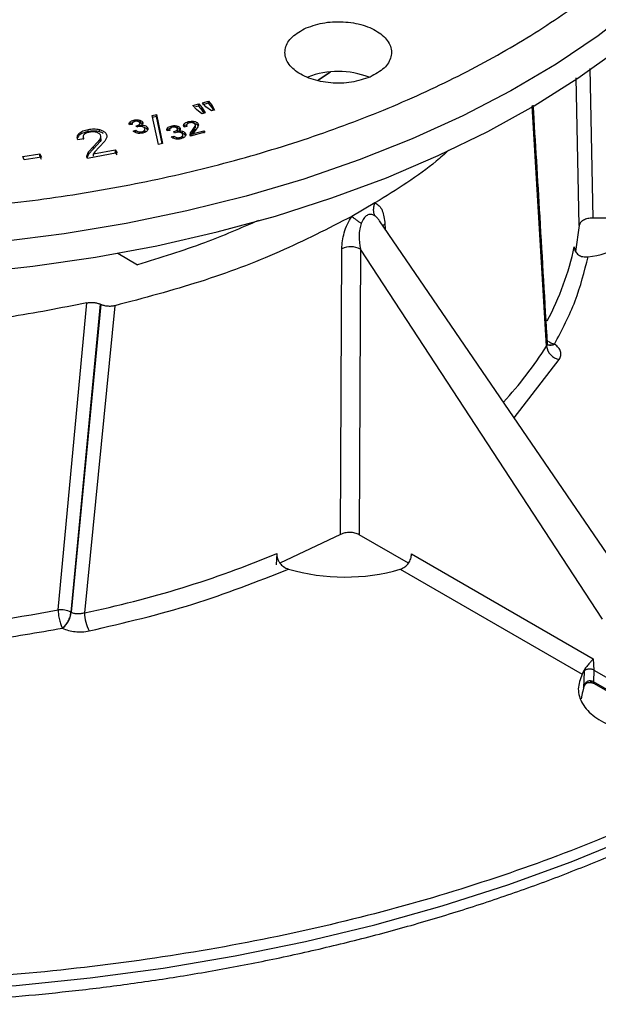
# Model space of a CAD drawing. Units: millimetres. Extents: x 5 to 292, y 5 to 415.
# Drawn here: x 228 to 249, y 238 to 274 of the extents above; entities that cross this region are included whole.
import ezdxf

# ---------------------------------------------------------------- set-up
doc = ezdxf.new("R2010")
doc.units = ezdxf.units.MM

msp = doc.modelspace()

# ---------------------------------------------------------------- linework, layer by layer
at = {"color": 7, "linetype": 'Continuous', "lineweight": 25}
for p, q in [((239.3965, 272.5505), (238.947, 272.2472)), ((239.4116, 272.5504), (238.9552, 272.2455)), ((234.6637, 271.413), (234.8825, 271.4763)), ((234.792, 271.2651), (234.6637, 271.413)), ((234.8825, 271.4763), (235.0108, 271.3284)), ((234.8825, 271.3946), (234.8825, 271.4763)), ((234.3094, 271.3105), (234.5281, 271.3738)), ((234.4377, 271.1627), (234.3094, 271.3105)), ((234.5281, 271.2921), (234.4082, 271.2574)), ((234.6402, 271.0062), (234.4377, 271.1627)), ((234.5281, 271.3738), (234.6565, 271.2259)), ((234.5281, 271.2921), (234.5281, 271.3738)), ((234.6565, 271.1443), (234.5281, 271.2921)), ((234.7576, 271.0401), (234.6402, 271.0062)), ((234.6565, 271.2259), (234.7576, 271.0401)), ((234.6565, 271.1443), (234.6565, 271.2259)), ((234.7233, 271.0215), (234.6565, 271.1443)), ((234.8825, 271.3946), (234.6637, 271.3313)), ((234.9935, 271.1083), (234.792, 271.2651)), ((235.0108, 271.2467), (234.8825, 271.3946)), ((235.1088, 271.1417), (234.9935, 271.1083)), ((235.0108, 271.3284), (235.1088, 271.1417)), ((235.0108, 271.2467), (235.0108, 271.3284)), ((235.0756, 271.1232), (235.0108, 271.2467)), ((231.9774, 270.6201), (231.9774, 270.7017)), ((232.3675, 270.674), (232.3675, 270.7556)), ((232.7949, 270.9437), (232.9535, 270.982)), ((233.0261, 269.867), (232.7949, 270.9437)), ((232.9535, 270.9004), (232.7949, 270.8621)), ((232.9535, 270.982), (233.1857, 269.9056)), ((232.9535, 270.9004), (232.9535, 270.982)), ((233.169, 269.9015), (232.9535, 270.9004)), ((230.42, 270.341), (230.42, 270.4227)), ((230.8424, 270.3373), (230.8424, 270.419)), ((232.0618, 270.6053), (231.9548, 270.593)), ((232.098, 270.3645), (232.1928, 270.3948)), ((232.1928, 270.3131), (232.1809, 270.3093)), ((232.1928, 270.3131), (232.1928, 270.3948)), ((232.2054, 270.5608), (232.222, 270.5638)), ((232.2286, 270.5076), (232.2054, 270.5608)), ((232.2949, 270.5299), (232.2286, 270.5076)), ((232.3909, 270.5359), (232.3909, 270.5812)), ((232.6217, 270.418), (232.6217, 270.4997)), ((233.455, 270.385), (233.3488, 270.3706)), ((233.3648, 270.398), (233.3648, 270.4797)), ((233.6012, 270.3434), (233.6176, 270.3467)), ((233.6276, 270.2907), (233.6012, 270.3434)), ((233.6925, 270.3144), (233.6276, 270.2907)), ((233.7514, 270.4597), (233.7514, 270.5414)), ((233.7854, 270.3224), (233.7854, 270.3675)), ((233.8258, 270.4074), (233.8258, 270.489)), ((233.9256, 270.2739), (233.9256, 270.3555)), ((233.9831, 270.55), (233.9831, 270.6316)), ((234.0887, 270.5329), (233.9835, 270.5124)), ((234.0687, 270.5929), (234.0687, 270.529)), ((234.2208, 270.2992), (234.2939, 270.4025)), ((234.2939, 270.3208), (234.2208, 270.2175)), ((234.7508, 270.3174), (234.2245, 270.179)), ((234.2939, 270.4025), (234.3927, 270.5458)), ((234.3927, 270.4642), (234.2939, 270.3208)), ((234.2939, 270.3208), (234.2939, 270.4025)), ((234.3174, 270.2689), (234.7079, 270.3717)), ((234.3345, 270.3102), (234.3174, 270.2689)), ((234.4018, 270.3979), (234.3345, 270.3102)), ((234.3997, 270.4882), (234.3997, 270.5952)), ((234.4887, 270.5184), (234.4018, 270.3979)), ((234.5095, 270.5917), (234.4887, 270.5184)), ((234.7079, 270.3717), (234.7508, 270.3174)), ((234.7079, 270.3717), (234.7079, 270.29)), ((230.2577, 270.0696), (230.041, 270.0417)), ((230.2338, 270.1611), (230.2338, 270.0539)), ((230.6181, 269.7853), (230.867, 270.0583)), ((230.867, 269.9766), (230.6181, 269.7036)), ((231.0478, 269.992), (230.831, 269.7631)), ((230.867, 269.9766), (230.867, 270.0583)), ((230.8967, 270.0616), (230.8967, 270.1715)), ((231.116, 270.1352), (231.0478, 269.992)), ((233.5057, 270.1451), (233.5986, 270.1773)), ((233.5986, 270.0956), (233.5894, 270.0924)), ((233.5986, 270.0956), (233.5986, 270.1773)), ((233.9334, 270.1275), (233.9334, 270.231)), ((234.0209, 270.2091), (234.0209, 270.2907)), ((234.2044, 270.2211), (234.2208, 270.2992)), ((234.2208, 270.2175), (234.2208, 270.2992)), ((234.3174, 270.2034), (234.3174, 270.2689)), ((230.3737, 269.4355), (230.4348, 269.5887)), ((230.4348, 269.5887), (230.6181, 269.7853)), ((230.6181, 269.7036), (230.4348, 269.507)), ((230.4348, 269.507), (230.4348, 269.5887)), ((230.6159, 269.5168), (231.4302, 269.6734)), ((230.665, 269.5968), (230.6159, 269.5168)), ((230.6181, 269.7036), (230.6181, 269.7853)), ((230.831, 269.7631), (230.665, 269.5968)), ((231.4302, 269.6734), (231.4955, 269.5603)), ((231.4302, 269.6734), (231.4302, 269.5918)), ((231.4955, 269.4787), (231.4302, 269.5918)), ((233.1857, 269.9056), (233.0261, 269.867)), ((227.9948, 269.4218), (228.6348, 269.5151)), ((228.0476, 269.3009), (227.9948, 269.4218)), ((228.6877, 269.3941), (228.0476, 269.3009)), ((228.6348, 269.5151), (228.6877, 269.3941)), ((228.6348, 269.4334), (228.6348, 269.5151)), ((228.6877, 269.3125), (228.6348, 269.4334)), ((230.4348, 269.507), (230.3737, 269.3539)), ((231.4955, 269.5603), (230.3981, 269.3492)), ((230.6159, 269.4351), (230.6159, 269.5168)), ((241.0584, 267.6951), (240.1965, 267.1975)), ((251.1068, 252.5661), (241.2283, 267.0377)), ((251.3757, 267.1367), (249.1356, 267.1367)), ((248.6363, 266.862), (248.4932, 265.9005)), ((239.7837, 255.3987), (239.8272, 265.9969)), ((240.5199, 265.9872), (240.4737, 255.3893)), ((249.5011, 252.2549), (240.5199, 265.9872)), ((231.5181, 265.8299), (232.2524, 265.4061)), ((229.3097, 252.597), (230.373, 263.989)), ((230.8728, 263.9403), (229.7865, 252.5148)), ((230.8963, 263.929), (229.7918, 252.5122)), ((231.4112, 263.8837), (230.2891, 252.4934)), ((230.8963, 263.929), (230.8728, 263.9403)), ((247.4357, 262.4536), (247.454, 262.4996)), ((247.7177, 262.4581), (247.7222, 262.4551)), ((239.7837, 255.3987), (237.5347, 254.3393)), ((242.3032, 254.3331), (240.4737, 255.3893)), ((237.4231, 254.6928), (237.3918, 254.272)), ((242.4111, 254.6791), (249.1501, 250.7887)), ((241.9978, 254.1083), (248.7448, 250.2134)), ((229.7865, 252.5148), (229.7918, 252.5122)), ((229.4716, 251.9192), (229.4663, 251.9218)), ((249.1501, 250.7887), (249.1797, 250.3635)), ((248.8094, 250.3488), (248.7448, 250.2134)), ((248.8116, 250.3205), (248.789, 249.6973)), ((248.8094, 250.3488), (248.8114, 250.3202)), ((248.8114, 250.3202), (248.8116, 250.3205)), ((249.1784, 250.3642), (249.1602, 249.9349)), ((249.1797, 250.3635), (249.1784, 250.3642)), ((249.1797, 250.3635), (250.2153, 249.7656)), ((250.2756, 249.291), (249.1602, 249.9349)), ((249.1932, 249.8686), (250.3114, 249.2231)), ((248.7235, 249.299), (248.7678, 249.5762)), ((248.789, 249.6973), (248.7553, 249.5412))]:
    msp.add_line(p, q, dxfattribs=at)
at = {"color": 8, "linetype": 'Continuous', "lineweight": 25}
for p, q in [((249.0234, 272.6908), (249.1356, 267.1367)), ((248.6363, 266.862), (248.5256, 272.3358)), ((247.4256, 262.3861), (246.8877, 271.2983)), ((232.2516, 270.7258), (232.2516, 270.7812)), ((232.4387, 270.6259), (232.4387, 270.7018)), ((234.3475, 270.6548), (234.3475, 270.7244)), ((232.222, 270.5228), (232.222, 270.5638)), ((232.3239, 270.5333), (232.3239, 270.609)), ((232.4149, 270.2864), (232.4149, 270.3384)), ((232.515, 270.3139), (232.515, 270.3934)), ((233.5006, 270.491), (233.5006, 270.551)), ((233.6176, 270.3107), (233.6176, 270.3467)), ((233.634, 270.5097), (233.634, 270.5647)), ((233.7084, 270.0637), (233.7084, 270.1217)), ((233.824, 270.0729), (233.824, 270.1253)), ((233.9207, 270.1011), (233.9207, 270.1823)), ((241.4279, 266.921), (241.4326, 266.7384)), ((246.2199, 259.7252), (247.8954, 261.8844))]:
    msp.add_line(p, q, dxfattribs=at)
at = {"color": 8, "linetype": 'Continuous', "lineweight": 25, "flags": 128}
for points in [[(250.7707, 275.0036), (249.3337, 273.8976), (247.7757, 272.8477), (246.1032, 271.8582), (244.3233, 270.9332), (242.4434, 270.0768), (240.4714, 269.2923), (238.4156, 268.5832), (236.2846, 267.9524), (234.0873, 267.4025), (231.833, 266.936), (229.5311, 266.5546), (227.1912, 266.26), (224.8233, 266.0535), (222.4371, 265.9359), (220.0428, 265.9078), (217.6503, 265.9691), (215.2698, 266.1197)], [(241.3517, 266.8568), (241.3701, 266.8759), (241.4279, 266.921)], [(248.7669, 249.5816), (248.7678, 249.5764), (248.7678, 249.5762)], [(195.5917, 242.1932), (198.0394, 241.4332), (200.5565, 240.7529), (203.1352, 240.1544), (205.7675, 239.6395), (208.4453, 239.2099), (211.1604, 238.8669), (213.9043, 238.6115), (216.6685, 238.4445), (219.4445, 238.3664), (222.2237, 238.3776), (224.9976, 238.4779), (227.7576, 238.667), (230.495, 238.9444), (233.2015, 239.3092), (235.8688, 239.7603), (238.4884, 240.2962), (241.0525, 240.9154), (243.5529, 241.6158), (245.9821, 242.3954), (248.3325, 243.2517), (250.5968, 244.1821)]]:
    msp.add_lwpolyline(points, dxfattribs=at)
at = {"color": 7, "linetype": 'Continuous', "lineweight": 25, "flags": 128}
for points in [[(226.0135, 265.0981), (228.37, 265.349), (230.6935, 265.6873), (232.9741, 266.1118), (235.2024, 266.6206), (237.369, 267.2115), (239.4648, 267.8822), (241.4809, 268.6299), (243.409, 269.4513), (245.241, 270.343), (246.9691, 271.3013), (248.5862, 272.3221), (250.0854, 273.4013)], [(248.7957, 249.711), (248.7973, 249.7087), (248.7983, 249.7038), (248.7956, 249.7), (248.789, 249.6973)]]:
    msp.add_lwpolyline(points, dxfattribs=at)
at = {"color": 7, "linetype": 'Continuous', "lineweight": 25}
for centre, radius, start, end in [((239.6951, 269.4677), 3.1094, 68.4069, 111.31103), ((248.5964, 269.1828), 3.5006, 276.00101, 318.27726), ((240.1635, 265.2778), 0.7939, 63.32672, 115.06257), ((247.9956, 262.4491), 0.5734, 186.30901, 259.94146), ((247.5736, 262.7145), 0.299, 249.28452, 299.80031), ((222.4441, 290.609), 38.9146, 281.63024, 292.63882), ((239.9325, 261.2717), 7.4552, 253.7835, 286.08309), ((220.6741, 298.193), 46.4065, 274.00151, 280.72443), ((229.4071, 251.7389), 0.8637, 63.94469, 96.4734), ((228.9534, 252.5819), 0.8412, 308.02169, 355.24423), ((231.7544, 252.5062), 1.4653, 180.50151, 207.95754), ((249.9349, 249.546), 1.3645, 145.43068, 150.71618), ((248.7242, 249.5722), 0.0439, 315.145, 5.26245)]:
    msp.add_arc(centre, radius, start, end, dxfattribs=at)
at = {"color": 8, "linetype": 'Continuous', "lineweight": 25}
for centre, radius, start, end in [((237.9937, 268.337), 10.7012, 332.04672, 347.74451), ((235.0437, 270.2525), 14.6694, 317.30036, 327.57146)]:
    msp.add_arc(centre, radius, start, end, dxfattribs=at)
at = {"color": 7, "linetype": 'Continuous', "lineweight": 25}
for points, knots in [([(215.4108, 267.4935), (216.5817, 267.4166), (218.9223, 267.2628), (222.4614, 267.286), (225.9774, 267.4946), (229.4421, 267.9051), (232.8202, 268.5086), (236.0797, 269.3007), (239.1889, 270.2733), (242.1181, 271.4172), (244.8389, 272.7213), (247.3252, 274.1731), (249.5531, 275.7585), (251.501, 277.4624), (253.1502, 279.2683), (254.4849, 281.1589), (255.4921, 283.1158), (256.1622, 285.1204), (256.4888, 287.1532), (256.4686, 289.1947), (256.1019, 291.2252), (255.3922, 293.2252), (254.3464, 295.1753), (252.9744, 297.057), (251.2896, 298.8519), (249.3082, 300.5429), (247.0491, 302.1136), (244.5343, 303.5489), (241.7879, 304.835), (238.8363, 305.9593), (235.7082, 306.9122), (232.4331, 307.6795), (229.0461, 308.2725), (226.7243, 308.5023), (225.5628, 308.6173)], [0, 0, 0, 0, 0.03126431, 0.06250058, 0.09374973, 0.12500002, 0.15624995, 0.18749997, 0.21874997, 0.24999997, 0.28124997, 0.31249997, 0.34374998, 0.37499998, 0.40624998, 0.43749999, 0.46874999, 0.50000001, 0.53125, 0.56250002, 0.59375002, 0.62500002, 0.65625003, 0.68750003, 0.71875003, 0.75000003, 0.78125004, 0.81250003, 0.84375005, 0.87499998, 0.90625027, 0.93749942, 0.96873449, 1, 1, 1, 1]), ([(238.5099, 274.1925), (238.7345, 274.2683), (239.1836, 274.4201), (239.9836, 274.437), (240.7268, 274.2878), (241.3162, 273.9828), (241.6589, 273.5709), (241.6994, 273.1172), (241.4478, 272.6785), (241.0699, 272.472), (240.881, 272.3687)], [0, 0, 0, 0, 0.125, 0.25, 0.3749999, 0.5000001, 0.6250001, 0.7499999, 0.875, 1, 1, 1, 1]), ([(240.881, 272.3687), (240.6565, 272.2928), (240.2073, 272.1411), (239.4074, 272.1242), (238.6642, 272.2734), (238.0748, 272.5784), (237.7321, 272.9903), (237.6915, 273.4439), (237.9432, 273.8826), (238.321, 274.0892), (238.5099, 274.1925)], [0, 0, 0, 0, 0.125, 0.25, 0.3750001, 0.4999999, 0.625, 0.75, 0.875, 1, 1, 1, 1]), ([(247.4565, 262.4687), (247.3652, 264.0432), (247.1944, 266.9912), (247.0148, 269.9456), (246.9311, 271.3222)], [0, 0, 0, 0, 0.5340767, 1, 1, 1, 1]), ([(231.9548, 270.593), (231.9503, 270.6118), (231.9413, 270.6491), (231.9654, 270.6842), (231.9774, 270.7017)], [0, 0, 0, 0, 0.500713, 1, 1, 1, 1]), ([(231.9774, 270.7017), (231.9953, 270.7168), (232.0312, 270.747), (232.0887, 270.7625), (232.1175, 270.7703)], [0, 0, 0, 0, 0.499531, 1, 1, 1, 1]), ([(232.1175, 270.6886), (232.0887, 270.6809), (232.0312, 270.6653), (231.9953, 270.6351), (231.9774, 270.6201)], [0, 0, 0, 0, 0.5004698, 1, 1, 1, 1]), ([(232.0687, 270.6802), (232.0622, 270.6685), (232.0487, 270.644), (232.0573, 270.6186), (232.0618, 270.6053)], [0, 0, 0, 0, 0.4753096, 1, 1, 1, 1]), ([(232.1518, 270.7233), (232.1339, 270.7185), (232.0987, 270.7089), (232.0786, 270.6897), (232.0687, 270.6802)], [0, 0, 0, 0, 0.50807178, 1, 1, 1, 1]), ([(232.1175, 270.7703), (232.1393, 270.7745), (232.1829, 270.7828), (232.2287, 270.7817), (232.2516, 270.7812)], [0, 0, 0, 0, 0.5007801, 1, 1, 1, 1]), ([(232.262, 270.7239), (232.2531, 270.7257), (232.2357, 270.7293), (232.1977, 270.7314), (232.1703, 270.7266), (232.1518, 270.7233)], [0, 0, 0, 0, 0.248684, 0.4917065, 1, 1, 1, 1]), ([(232.2516, 270.7812), (232.2727, 270.7794), (232.3146, 270.7757), (232.35, 270.7623), (232.3675, 270.7556)], [0, 0, 0, 0, 0.5045353, 1, 1, 1, 1]), ([(232.335, 270.6799), (232.3313, 270.6849), (232.324, 270.6945), (232.3072, 270.7069), (232.2866, 270.7171), (232.2703, 270.7216), (232.262, 270.7239)], [0, 0, 0, 0, 0.2574701, 0.5026258, 0.7464247, 1, 1, 1, 1]), ([(232.3239, 270.609), (232.3296, 270.6144), (232.3409, 270.625), (232.347, 270.6435), (232.3459, 270.6622), (232.3386, 270.674), (232.335, 270.6799)], [0, 0, 0, 0, 0.2507118, 0.4994596, 0.7468834, 1, 1, 1, 1]), ([(232.3675, 270.7556), (232.3828, 270.748), (232.4131, 270.733), (232.4302, 270.7122), (232.4387, 270.7018)], [0, 0, 0, 0, 0.5040369, 1, 1, 1, 1]), ([(232.4387, 270.6202), (232.4302, 270.6305), (232.4131, 270.6513), (232.3828, 270.6664), (232.3675, 270.674)], [0, 0, 0, 0, 0.4959652, 1, 1, 1, 1]), ([(232.4387, 270.7018), (232.4443, 270.6917), (232.4555, 270.6714), (232.4505, 270.6504), (232.4479, 270.6399)], [0, 0, 0, 0, 0.50146615, 1, 1, 1, 1]), ([(233.9831, 270.6316), (233.9916, 270.6406), (234.0087, 270.6587), (234.0581, 270.689), (234.1056, 270.7036), (234.1371, 270.7134)], [0, 0, 0, 0, 0.2491406, 0.5003605, 1, 1, 1, 1]), ([(234.1371, 270.7134), (234.1711, 270.7207), (234.222, 270.7317), (234.2951, 270.7324), (234.33, 270.7271), (234.3475, 270.7244)], [0, 0, 0, 0, 0.4995215, 0.7492139, 1, 1, 1, 1]), ([(234.2982, 270.6713), (234.2878, 270.673), (234.2669, 270.6764), (234.2231, 270.6768), (234.1923, 270.6704), (234.1718, 270.6661)], [0, 0, 0, 0, 0.2503084, 0.5007388, 1, 1, 1, 1]), ([(234.3475, 270.7244), (234.3625, 270.7209), (234.3925, 270.7139), (234.4312, 270.6969), (234.464, 270.6761), (234.4787, 270.6594), (234.4861, 270.651)], [0, 0, 0, 0, 0.2506031, 0.4999044, 0.7476445, 1, 1, 1, 1]), ([(230.0837, 270.2789), (230.1039, 270.296), (230.1442, 270.33), (230.2544, 270.3837), (230.3538, 270.4071), (230.42, 270.4227)], [0, 0, 0, 0, 0.25063474, 0.50045943, 1, 1, 1, 1]), ([(230.42, 270.341), (230.3537, 270.3255), (230.2541, 270.3021), (230.1444, 270.2481), (230.1039, 270.2142), (230.0837, 270.1973)], [0, 0, 0, 0, 0.4996272, 0.7505886, 1, 1, 1, 1]), ([(230.4717, 270.3244), (230.4297, 270.3142), (230.3666, 270.2988), (230.3002, 270.262), (230.2772, 270.2394), (230.2656, 270.2281)], [0, 0, 0, 0, 0.4993013, 0.7485153, 1, 1, 1, 1]), ([(230.42, 270.4227), (230.4902, 270.4331), (230.5956, 270.4489), (230.7411, 270.4413), (230.8086, 270.4264), (230.8424, 270.419)], [0, 0, 0, 0, 0.499521, 0.7494163, 1, 1, 1, 1]), ([(230.8424, 270.3373), (230.8087, 270.3448), (230.7412, 270.3599), (230.5955, 270.367), (230.4902, 270.3514), (230.42, 270.341)], [0, 0, 0, 0, 0.2506017, 0.5005506, 1, 1, 1, 1]), ([(230.725, 270.3194), (230.7049, 270.324), (230.6647, 270.3333), (230.5776, 270.3395), (230.514, 270.3304), (230.4717, 270.3244)], [0, 0, 0, 0, 0.2501889, 0.5007321, 1, 1, 1, 1]), ([(230.8802, 270.2185), (230.8729, 270.2293), (230.8584, 270.2509), (230.8225, 270.279), (230.7785, 270.303), (230.7429, 270.3139), (230.725, 270.3194)], [0, 0, 0, 0, 0.25062616, 0.49993538, 0.74767476, 1, 1, 1, 1]), ([(230.8424, 270.419), (230.8711, 270.4102), (230.9282, 270.3927), (230.9989, 270.3541), (231.0564, 270.3087), (231.0795, 270.2738), (231.0912, 270.2562)], [0, 0, 0, 0, 0.2505892, 0.4999085, 0.7476229, 1, 1, 1, 1]), ([(230.9838, 270.2782), (230.9654, 270.2889), (230.924, 270.3131), (230.8716, 270.3287), (230.8424, 270.3373)], [0, 0, 0, 0, 0.4447703, 1, 1, 1, 1]), ([(232.2432, 270.287), (232.2126, 270.2958), (232.1513, 270.3136), (232.1157, 270.3476), (232.098, 270.3645)], [0, 0, 0, 0, 0.4996024, 1, 1, 1, 1]), ([(232.1928, 270.3948), (232.2067, 270.3827), (232.2343, 270.3587), (232.2777, 270.3442), (232.2992, 270.337)], [0, 0, 0, 0, 0.502352, 1, 1, 1, 1]), ([(232.222, 270.5638), (232.242, 270.5691), (232.2819, 270.5798), (232.3099, 270.5993), (232.3239, 270.609)], [0, 0, 0, 0, 0.5025458, 1, 1, 1, 1]), ([(232.427, 270.5297), (232.4164, 270.532), (232.3951, 270.5365), (232.3495, 270.5391), (232.3167, 270.5336), (232.2949, 270.5299)], [0, 0, 0, 0, 0.2507087, 0.5009362, 1, 1, 1, 1]), ([(232.2992, 270.337), (232.3184, 270.334), (232.3571, 270.3278), (232.3955, 270.3348), (232.4149, 270.3384)], [0, 0, 0, 0, 0.494297, 1, 1, 1, 1]), ([(232.335, 270.5982), (232.3386, 270.5923), (232.3458, 270.5806), (232.3471, 270.5619), (232.341, 270.5433), (232.3296, 270.5327), (232.3239, 270.5274)], [0, 0, 0, 0, 0.2516886, 0.5004504, 0.7481186, 1, 1, 1, 1]), ([(232.4479, 270.6399), (232.4423, 270.6292), (232.4308, 270.6072), (232.4044, 270.59), (232.3909, 270.5812)], [0, 0, 0, 0, 0.48875213, 1, 1, 1, 1]), ([(232.3909, 270.5812), (232.4158, 270.5824), (232.4646, 270.5847), (232.5087, 270.5724), (232.5304, 270.5664)], [0, 0, 0, 0, 0.5087115, 1, 1, 1, 1]), ([(232.4149, 270.3384), (232.4362, 270.3446), (232.4679, 270.354), (232.4992, 270.375), (232.5097, 270.3872), (232.515, 270.3934)], [0, 0, 0, 0, 0.4987904, 0.7472885, 1, 1, 1, 1]), ([(232.5164, 270.4744), (232.5063, 270.4861), (232.4912, 270.5036), (232.4571, 270.5209), (232.4371, 270.5268), (232.427, 270.5297)], [0, 0, 0, 0, 0.4989642, 0.7475475, 1, 1, 1, 1]), ([(232.6145, 270.3775), (232.6053, 270.3678), (232.5869, 270.3482), (232.5339, 270.3151), (232.4816, 270.3003), (232.4467, 270.2904)], [0, 0, 0, 0, 0.2504597, 0.500826, 1, 1, 1, 1]), ([(232.515, 270.3934), (232.5192, 270.3999), (232.5275, 270.4129), (232.5329, 270.4408), (232.523, 270.461), (232.5164, 270.4744)], [0, 0, 0, 0, 0.2510202, 0.5011014, 1, 1, 1, 1]), ([(232.5164, 270.3928), (232.5229, 270.3794), (232.5328, 270.3592), (232.5276, 270.3313), (232.5192, 270.3183), (232.515, 270.3117)], [0, 0, 0, 0, 0.4988696, 0.7475246, 1, 1, 1, 1]), ([(232.5304, 270.5664), (232.55, 270.5578), (232.5903, 270.5401), (232.611, 270.5134), (232.6217, 270.4997)], [0, 0, 0, 0, 0.4864356, 1, 1, 1, 1]), ([(232.6217, 270.418), (232.611, 270.4317), (232.5904, 270.4585), (232.55, 270.4761), (232.5304, 270.4847)], [0, 0, 0, 0, 0.5135231, 1, 1, 1, 1]), ([(232.6217, 270.4997), (232.6275, 270.4897), (232.6391, 270.4698), (232.6422, 270.4382), (232.6354, 270.4068), (232.6215, 270.3873), (232.6145, 270.3775)], [0, 0, 0, 0, 0.2506364, 0.4999406, 0.7476603, 1, 1, 1, 1]), ([(233.3488, 270.3706), (233.3432, 270.3892), (233.3319, 270.4264), (233.3538, 270.4619), (233.3648, 270.4797)], [0, 0, 0, 0, 0.5007243, 1, 1, 1, 1]), ([(233.3648, 270.4797), (233.3818, 270.4951), (233.4159, 270.526), (233.4724, 270.5427), (233.5006, 270.551)], [0, 0, 0, 0, 0.4995411, 1, 1, 1, 1]), ([(233.5006, 270.4694), (233.4724, 270.461), (233.4159, 270.4443), (233.3818, 270.4134), (233.3648, 270.398)], [0, 0, 0, 0, 0.5004697, 1, 1, 1, 1]), ([(233.4573, 270.46), (233.4516, 270.4482), (233.4395, 270.4234), (233.4497, 270.3982), (233.455, 270.385)], [0, 0, 0, 0, 0.4753036, 1, 1, 1, 1]), ([(233.5378, 270.5047), (233.5202, 270.4995), (233.4856, 270.4893), (233.4666, 270.4697), (233.4573, 270.46)], [0, 0, 0, 0, 0.5080706, 1, 1, 1, 1]), ([(233.5006, 270.551), (233.5222, 270.5556), (233.5652, 270.5648), (233.6111, 270.5647), (233.634, 270.5647)], [0, 0, 0, 0, 0.500786, 1, 1, 1, 1]), ([(233.6478, 270.5076), (233.6389, 270.5092), (233.6213, 270.5124), (233.5831, 270.5138), (233.5561, 270.5084), (233.5378, 270.5047)], [0, 0, 0, 0, 0.24868053, 0.49171791, 1, 1, 1, 1]), ([(233.6176, 270.3467), (233.6373, 270.3525), (233.6764, 270.364), (233.7033, 270.384), (233.7167, 270.394)], [0, 0, 0, 0, 0.5025502, 1, 1, 1, 1]), ([(233.634, 270.5647), (233.6553, 270.5632), (233.6973, 270.5604), (233.7335, 270.5477), (233.7514, 270.5414)], [0, 0, 0, 0, 0.5045378, 1, 1, 1, 1]), ([(233.7235, 270.4651), (233.7195, 270.4699), (233.7116, 270.4795), (233.6941, 270.4915), (233.6729, 270.5013), (233.6563, 270.5054), (233.6478, 270.5076)], [0, 0, 0, 0, 0.257478, 0.5026212, 0.7464056, 1, 1, 1, 1]), ([(233.8245, 270.3168), (233.8138, 270.3189), (233.7923, 270.323), (233.7465, 270.3247), (233.7141, 270.3185), (233.6925, 270.3144)], [0, 0, 0, 0, 0.25071008, 0.50093398, 1, 1, 1, 1]), ([(233.7167, 270.394), (233.7221, 270.3995), (233.7328, 270.4103), (233.7377, 270.4289), (233.7354, 270.4476), (233.7275, 270.4592), (233.7235, 270.4651)], [0, 0, 0, 0, 0.250719, 0.4994748, 0.7468949, 1, 1, 1, 1]), ([(233.7235, 270.3834), (233.7275, 270.3776), (233.7354, 270.366), (233.7378, 270.3473), (233.7328, 270.3286), (233.7221, 270.3178), (233.7167, 270.3124)], [0, 0, 0, 0, 0.2516805, 0.5004366, 0.7481117, 1, 1, 1, 1]), ([(233.7514, 270.5414), (233.7672, 270.5341), (233.7983, 270.5197), (233.8167, 270.4992), (233.8258, 270.489)], [0, 0, 0, 0, 0.50403884, 1, 1, 1, 1]), ([(233.8258, 270.4074), (233.8167, 270.4175), (233.7983, 270.438), (233.7672, 270.4525), (233.7514, 270.4597)], [0, 0, 0, 0, 0.4959627, 1, 1, 1, 1]), ([(233.8388, 270.4274), (233.8338, 270.4165), (233.8236, 270.3943), (233.7983, 270.3766), (233.7854, 270.3675)], [0, 0, 0, 0, 0.4887452, 1, 1, 1, 1]), ([(233.7854, 270.3675), (233.8101, 270.3692), (233.8588, 270.3726), (233.9036, 270.3611), (233.9256, 270.3555)], [0, 0, 0, 0, 0.5087148, 1, 1, 1, 1]), ([(233.9171, 270.2634), (233.9064, 270.2748), (233.8902, 270.292), (233.8552, 270.3087), (233.8348, 270.3141), (233.8245, 270.3168)], [0, 0, 0, 0, 0.4989584, 0.7475514, 1, 1, 1, 1]), ([(233.8258, 270.489), (233.832, 270.479), (233.8445, 270.459), (233.8407, 270.4379), (233.8388, 270.4274)], [0, 0, 0, 0, 0.5014652, 1, 1, 1, 1]), ([(233.9256, 270.3555), (233.9457, 270.3473), (233.9871, 270.3305), (234.0094, 270.3042), (234.0209, 270.2907)], [0, 0, 0, 0, 0.4864455, 1, 1, 1, 1]), ([(233.9835, 270.5124), (233.974, 270.5321), (233.9597, 270.5617), (233.9648, 270.6029), (233.977, 270.622), (233.9831, 270.6316)], [0, 0, 0, 0, 0.4995288, 0.7492196, 1, 1, 1, 1]), ([(234.0513, 270.6005), (234.0499, 270.5999), (234.0332, 270.594), (234.0092, 270.5767), (233.9917, 270.5589), (233.9831, 270.55)], [0, 0, 0, 0, 0.0454761, 0.5241078, 1, 1, 1, 1]), ([(234.0782, 270.6119), (234.0749, 270.6054), (234.0684, 270.5924), (234.0681, 270.5649), (234.0805, 270.5457), (234.0887, 270.5329)], [0, 0, 0, 0, 0.2496808, 0.5005283, 1, 1, 1, 1]), ([(234.1718, 270.6661), (234.1518, 270.6597), (234.1219, 270.6502), (234.0922, 270.6299), (234.0829, 270.6179), (234.0782, 270.6119)], [0, 0, 0, 0, 0.4992993, 0.7484015, 1, 1, 1, 1]), ([(234.3846, 270.6259), (234.38, 270.631), (234.3708, 270.6414), (234.3504, 270.6542), (234.3263, 270.6648), (234.3076, 270.6691), (234.2982, 270.6713)], [0, 0, 0, 0, 0.2506522, 0.4999379, 0.74771, 1, 1, 1, 1]), ([(234.4861, 270.5694), (234.4787, 270.5777), (234.464, 270.5944), (234.4313, 270.6152), (234.3927, 270.6323), (234.3626, 270.6392), (234.3475, 270.6427)], [0, 0, 0, 0, 0.2508425, 0.5000201, 0.7478678, 1, 1, 1, 1]), ([(234.3927, 270.5458), (234.3971, 270.56), (234.4054, 270.5871), (234.3913, 270.6134), (234.3846, 270.6259)], [0, 0, 0, 0, 0.524263, 1, 1, 1, 1]), ([(234.4861, 270.651), (234.4926, 270.6415), (234.5056, 270.6224), (234.5082, 270.602), (234.5095, 270.5917)], [0, 0, 0, 0, 0.4976893, 1, 1, 1, 1]), ([(230.041, 270.0417), (230.0292, 270.0821), (230.0116, 270.1427), (230.0369, 270.224), (230.0681, 270.2606), (230.0837, 270.2789)], [0, 0, 0, 0, 0.4995315, 0.749417, 1, 1, 1, 1]), ([(230.0837, 270.1973), (230.067, 270.1791), (230.0412, 270.1508), (230.0334, 270.1194), (230.0306, 270.1082)], [0, 0, 0, 0, 0.6448216, 1, 1, 1, 1]), ([(230.2656, 270.2281), (230.2568, 270.2155), (230.239, 270.1904), (230.2284, 270.1358), (230.246, 270.096), (230.2577, 270.0696)], [0, 0, 0, 0, 0.2495164, 0.5005218, 1, 1, 1, 1]), ([(230.867, 270.0583), (230.8801, 270.0847), (230.9064, 270.1375), (230.8889, 270.1915), (230.8802, 270.2185)], [0, 0, 0, 0, 0.500984, 1, 1, 1, 1]), ([(230.892, 270.0744), (230.8935, 270.0683), (230.9013, 270.0353), (230.8824, 270.003), (230.867, 269.9766)], [0, 0, 0, 0, 0.1828221, 1, 1, 1, 1]), ([(231.0912, 270.2562), (231.1006, 270.2365), (231.1196, 270.1969), (231.1172, 270.1558), (231.116, 270.1352)], [0, 0, 0, 0, 0.4976895, 1, 1, 1, 1]), ([(232.4467, 270.2904), (232.4133, 270.2846), (232.3633, 270.2758), (232.2931, 270.278), (232.2599, 270.284), (232.2432, 270.287)], [0, 0, 0, 0, 0.4992557, 0.7483028, 1, 1, 1, 1]), ([(233.6555, 270.0705), (233.6244, 270.0788), (233.562, 270.0953), (233.5244, 270.1285), (233.5057, 270.1451)], [0, 0, 0, 0, 0.4996032, 1, 1, 1, 1]), ([(233.5986, 270.1773), (233.6132, 270.1655), (233.6423, 270.142), (233.6865, 270.1284), (233.7084, 270.1217)], [0, 0, 0, 0, 0.5023392, 1, 1, 1, 1]), ([(233.8587, 270.0781), (233.8257, 270.0715), (233.7761, 270.0618), (233.7059, 270.0626), (233.6724, 270.0678), (233.6555, 270.0705)], [0, 0, 0, 0, 0.4992599, 0.7482982, 1, 1, 1, 1]), ([(233.7084, 270.1217), (233.7278, 270.119), (233.7669, 270.1136), (233.8048, 270.1214), (233.824, 270.1253)], [0, 0, 0, 0, 0.4942948, 1, 1, 1, 1]), ([(233.824, 270.1253), (233.8448, 270.132), (233.876, 270.142), (233.906, 270.1636), (233.9157, 270.1761), (233.9207, 270.1823)], [0, 0, 0, 0, 0.4987888, 0.747278, 1, 1, 1, 1]), ([(234.0211, 270.1685), (234.0124, 270.1585), (233.9952, 270.1386), (233.9443, 270.1045), (233.8929, 270.0886), (233.8587, 270.0781)], [0, 0, 0, 0, 0.2504652, 0.500828, 1, 1, 1, 1]), ([(233.9207, 270.1823), (233.9244, 270.1889), (233.932, 270.2021), (233.9357, 270.2301), (233.9246, 270.2501), (233.9171, 270.2634)], [0, 0, 0, 0, 0.2510165, 0.5010959, 1, 1, 1, 1]), ([(234.0209, 270.2091), (234.0094, 270.2226), (233.9871, 270.2488), (233.9457, 270.2657), (233.9256, 270.2739)], [0, 0, 0, 0, 0.5135075, 1, 1, 1, 1]), ([(234.0209, 270.2907), (234.0273, 270.2808), (234.0401, 270.2612), (234.0451, 270.2297), (234.0402, 270.1981), (234.0275, 270.1784), (234.0211, 270.1685)], [0, 0, 0, 0, 0.25064583, 0.49993966, 0.74766194, 1, 1, 1, 1]), ([(234.2245, 270.179), (234.2193, 270.1857), (234.2088, 270.1991), (234.2059, 270.2138), (234.2044, 270.2211)], [0, 0, 0, 0, 0.4980693, 1, 1, 1, 1]), ([(243.7902, 269.6515), (243.6394, 269.5147), (242.8586, 268.8067), (241.8623, 268.1915), (241.0584, 267.6951)], [0, 0, 0, 0, 0.193187, 1, 1, 1, 1]), ([(230.3981, 269.3492), (230.3902, 269.3631), (230.3743, 269.3912), (230.3739, 269.4207), (230.3737, 269.4355)], [0, 0, 0, 0, 0.4980693, 1, 1, 1, 1]), ([(241.0569, 267.6961), (241.0407, 267.6557), (241.0082, 267.5749), (240.9946, 267.4471), (241.0052, 267.3267), (241.0324, 267.258), (241.0455, 267.2248)], [0, 0, 0, 0, 0.2584671, 0.5165555, 0.7659936, 1, 1, 1, 1]), ([(241.0584, 267.6951), (241.1136, 267.6646), (241.2269, 267.602), (241.3782, 267.3597), (241.4081, 267.0955), (241.4279, 266.921)], [0, 0, 0, 0, 0.24417665, 0.50094015, 1, 1, 1, 1]), ([(240.1966, 267.1976), (239.3202, 266.7475), (237.5673, 265.8474), (234.609, 264.7315), (232.4771, 264.1663), (231.4112, 263.8837)], [0, 0, 0, 0, 0.3333334, 0.6666667, 1, 1, 1, 1]), ([(236.7365, 267.0481), (236.0811, 266.7615), (234.6657, 266.1426), (233.0955, 265.6634), (232.2524, 265.4061)], [0, 0, 0, 0, 0.463033, 1, 1, 1, 1]), ([(239.8272, 265.9969), (239.8443, 266.1927), (239.8701, 266.4889), (240.0244, 266.9075), (240.1401, 267.1024), (240.1966, 267.1976)], [0, 0, 0, 0, 0.4990496, 0.7554752, 1, 1, 1, 1]), ([(240.5518, 266.9398), (240.5192, 266.9617), (240.4516, 267.0071), (240.3533, 267.0768), (240.2622, 267.1442), (240.2175, 267.1804), (240.1951, 267.1985)], [0, 0, 0, 0, 0.23398, 0.4834096, 0.7415093, 1, 1, 1, 1]), ([(241.0455, 267.2247), (240.9989, 267.2468), (240.9314, 267.2788), (240.8331, 267.2678), (240.7654, 267.2405), (240.7022, 267.1925), (240.621, 267.0999), (240.5801, 267.0053), (240.5518, 266.9398)], [0, 0, 0, 0, 0.2665457, 0.3858455, 0.5000196, 0.6137217, 0.7328309, 1, 1, 1, 1]), ([(249.1356, 267.1367), (249.0721, 267.1327), (248.9451, 267.1245), (248.7831, 267.0616), (248.6665, 266.9712), (248.6464, 266.8984), (248.6363, 266.862)], [0, 0, 0, 0, 0.2499522, 0.5000005, 0.7500478, 1, 1, 1, 1]), ([(240.5518, 266.9398), (240.5317, 266.8707), (240.4869, 266.7169), (240.4599, 266.3876), (240.4961, 266.1462), (240.5199, 265.9872)], [0, 0, 0, 0, 0.2178063, 0.4845887, 1, 1, 1, 1]), ([(248.4511, 266.0654), (248.4533, 266.0362), (248.4577, 265.978), (248.4907, 265.8979), (248.5399, 265.8275), (248.6249, 265.7528), (248.7669, 265.6887), (248.8953, 265.6971), (248.9623, 265.7014)], [0, 0, 0, 0, 0.1282295, 0.2562425, 0.378475, 0.501149, 0.7395102, 1, 1, 1, 1]), ([(247.7177, 262.4581), (247.9959, 262.9896), (248.5523, 264.0526), (248.8257, 265.1518), (248.9623, 265.7014)], [0, 0, 0, 0, 0.5000002, 1, 1, 1, 1]), ([(230.373, 263.989), (229.4104, 263.7993), (227.4851, 263.4199), (224.4832, 263.0724), (222.4534, 262.994), (221.4384, 262.9548)], [0, 0, 0, 0, 0.3333332, 0.6666667, 1, 1, 1, 1]), ([(230.373, 263.989), (230.4158, 263.9964), (230.501, 264.011), (230.6353, 264.0066), (230.7645, 263.9854), (230.8367, 263.9554), (230.8728, 263.9403)], [0, 0, 0, 0, 0.2508086, 0.5000192, 0.7496482, 1, 1, 1, 1]), ([(231.4112, 263.8837), (231.3675, 263.8754), (231.2804, 263.8588), (231.142, 263.8617), (231.0082, 263.8827), (230.9337, 263.9135), (230.8963, 263.929)], [0, 0, 0, 0, 0.2505737, 0.4999979, 0.7493471, 1, 1, 1, 1]), ([(247.8954, 261.8844), (247.9192, 261.9333), (247.9667, 262.0309), (247.9512, 262.1842), (247.8758, 262.3314), (247.7734, 262.4138), (247.7222, 262.4551)], [0, 0, 0, 0, 0.249887, 0.5000002, 0.7501026, 1, 1, 1, 1]), ([(240.4737, 255.3893), (240.4238, 255.4124), (240.3239, 255.4585), (240.1322, 255.4801), (239.939, 255.4637), (239.8355, 255.4204), (239.7837, 255.3987)], [0, 0, 0, 0, 0.2499525, 0.5000004, 0.750048, 1, 1, 1, 1]), ([(237.4231, 254.6928), (237.4227, 254.6634), (237.4217, 254.6046), (237.4436, 254.5116), (237.4808, 254.4204), (237.5495, 254.3108), (237.6699, 254.1875), (237.7878, 254.139), (237.8505, 254.1131)], [0, 0, 0, 0, 0.1259049, 0.2518006, 0.375936, 0.5010702, 0.7343627, 1, 1, 1, 1]), ([(241.9978, 254.1083), (242.0573, 254.133), (242.1725, 254.1809), (242.3104, 254.3262), (242.3824, 254.47), (242.411, 254.5905), (242.411, 254.6495), (242.4111, 254.6791)], [0, 0, 0, 0, 0.25787773, 0.49940658, 0.74167515, 0.87068488, 1, 1, 1, 1]), ([(230.46, 251.8192), (231.7636, 252.1244), (234.3707, 252.7349), (236.6906, 253.6537), (237.8505, 254.1131)], [0, 0, 0, 0, 0.5000032, 1, 1, 1, 1]), ([(229.3097, 252.597), (229.3124, 252.5396), (229.3177, 252.4247), (229.354, 252.2287), (229.4054, 252.0464), (229.446, 251.9633), (229.4663, 251.9218)], [0, 0, 0, 0, 0.2500002, 0.5000004, 0.7499999, 1, 1, 1, 1]), ([(229.4663, 251.9218), (229.5061, 251.9546), (229.5856, 252.0203), (229.6879, 252.1753), (229.7632, 252.3492), (229.7787, 252.4596), (229.7865, 252.5148)], [0, 0, 0, 0, 0.2500003, 0.4999997, 0.7499999, 1, 1, 1, 1]), ([(229.7918, 252.5122), (229.8277, 252.4989), (229.8996, 252.4724), (230.028, 252.4584), (230.1614, 252.4629), (230.2465, 252.4832), (230.2891, 252.4934)], [0, 0, 0, 0, 0.2490024, 0.4986686, 0.7491826, 1, 1, 1, 1]), ([(223.8481, 251.2033), (224.8001, 251.2822), (226.7042, 251.4399), (228.5456, 251.7612), (229.4663, 251.9218)], [0, 0, 0, 0, 0.4999858, 1, 1, 1, 1]), ([(229.4716, 251.9192), (229.543, 251.8897), (229.6858, 251.8305), (229.9409, 251.787), (230.2063, 251.7781), (230.3755, 251.8055), (230.46, 251.8192)], [0, 0, 0, 0, 0.2499418, 0.5000301, 0.7500741, 1, 1, 1, 1]), ([(249.1501, 250.7887), (249.1249, 250.7556), (249.0807, 250.6979), (249.0009, 250.6086), (248.9387, 250.5368), (248.8881, 250.4753), (248.841, 250.4122), (248.8199, 250.3699), (248.8094, 250.3488)], [0, 0, 0, 0, 0.2860275, 0.4996461, 0.6320541, 0.749919, 0.8750512, 1, 1, 1, 1]), ([(249.1784, 250.3642), (249.1646, 250.3719), (249.1366, 250.3874), (249.0844, 250.4013), (249.0292, 250.407), (248.9746, 250.4041), (248.9233, 250.3938), (248.8766, 250.376), (248.8366, 250.3512), (248.8199, 250.3307), (248.8116, 250.3205)], [0, 0, 0, 0, 0.1230846, 0.24992583, 0.37893858, 0.5000197, 0.61755561, 0.74241232, 0.87122916, 1, 1, 1, 1]), ([(248.7448, 250.2134), (248.6746, 250.0318), (248.534, 249.6686), (248.7167, 249.1132), (249.1601, 248.6091), (249.6558, 248.3712), (249.9037, 248.2523)], [0, 0, 0, 0, 0.2500004, 0.5000003, 0.7500003, 1, 1, 1, 1]), ([(249.0548, 249.9625), (249.0359, 249.9638), (249.0007, 249.9663), (248.9487, 249.9521), (248.9031, 249.9256), (248.8532, 249.8743), (248.8129, 249.7941), (248.797, 249.7296), (248.789, 249.6973)], [0, 0, 0, 0, 0.1346195, 0.2508989, 0.3723631, 0.5012826, 0.7503612, 1, 1, 1, 1]), ([(248.7982, 249.7033), (248.8096, 249.7376), (248.8261, 249.7869), (248.8631, 249.8417), (248.8955, 249.873), (248.9339, 249.895), (248.9937, 249.913), (249.04, 249.9091), (249.0718, 249.9064)], [0, 0, 0, 0, 0.2801234, 0.4033687, 0.5182158, 0.6304583, 0.7463941, 1, 1, 1, 1]), ([(249.1602, 249.9349), (249.1602, 249.9349), (249.1458, 249.9412), (249.1133, 249.9541), (249.0743, 249.9597), (249.0548, 249.9625)], [0, 0, 0, 0, 0.0000609, 0.5014832, 1, 1, 1, 1]), ([(249.0548, 249.9625), (249.056, 249.9492), (249.0584, 249.9217), (249.0683, 249.9039), (249.0816, 249.907), (249.0917, 249.927), (249.0966, 249.9367)], [0, 0, 0, 0, 0.239976, 0.4974283, 0.756297, 1, 1, 1, 1]), ([(249.0717, 249.9064), (249.0958, 249.9016), (249.1318, 249.8945), (249.1664, 249.8814), (249.1819, 249.8743), (249.1891, 249.8707), (249.1926, 249.8688), (249.1943, 249.8679), (249.1951, 249.8674), (249.1956, 249.8672), (249.1958, 249.8671), (249.1959, 249.867), (249.1959, 249.867), (249.196, 249.867), (249.196, 249.867), (249.196, 249.867), (249.196, 249.867), (249.196, 249.867)], [0, 0, 0, 0, 0.5055265, 0.754323, 0.877565, 0.9389036, 0.9694747, 0.9847515, 0.9923731, 0.9961974, 0.9980984, 0.9990603, 0.9995416, 0.9997823, 0.9999024, 0.9999512, 1, 1, 1, 1]), ([(255.4765, 247.0227), (254.3109, 246.3989), (251.9798, 245.1513), (248.112, 243.5344), (244.0162, 242.1228), (239.7006, 240.9468), (235.2122, 240.011), (230.5896, 239.3313), (225.8757, 238.8899), (222.6995, 238.8164), (221.1114, 238.7797)], [0, 0, 0, 0, 0.125, 0.25, 0.375, 0.5, 0.625, 0.75, 0.8749999, 1, 1, 1, 1]), ([(221.4914, 237.9676), (222.0666, 237.9731), (223.0056, 237.9822), (224.5453, 238.0445), (226.1324, 238.1309), (228.017, 238.2764), (229.9839, 238.4733), (232.0276, 238.7289), (234.115, 239.0446), (236.2255, 239.4219), (238.342, 239.8613), (240.4508, 240.3631), (242.54, 240.9266), (244.5999, 241.5513), (246.6212, 242.2363), (248.5972, 242.9796), (250.5165, 243.7826), (252.1219, 244.5116), (253.0563, 244.9928), (253.3977, 245.1686)], [0, 0, 0, 0, 0.0494067, 0.0806504, 0.1325449, 0.1863197, 0.2439153, 0.303937, 0.3658224, 0.4291228, 0.4935198, 0.5587781, 0.6247216, 0.6912157, 0.7581569, 0.8254643, 0.8930746, 0.9609381, 1, 1, 1, 1])]:
    msp.add_open_spline(points, degree=3, knots=knots, dxfattribs=at)
at = {"color": 8, "linetype": 'Continuous', "lineweight": 25}
for points, knots in [([(241.2234, 267.0344), (241.2055, 267.0635), (241.1567, 267.1431), (241.0886, 267.1931), (241.0455, 267.2247)], [0, 0, 0, 0, 0.3665301, 1, 1, 1, 1]), ([(247.4256, 262.3861), (247.4385, 262.4074), (247.4601, 262.443), (247.4535, 262.481), (247.4509, 262.4963)], [0, 0, 0, 0, 0.5969771, 1, 1, 1, 1]), ([(247.7177, 262.4581), (247.671, 262.4415), (247.5776, 262.4082), (247.4787, 262.4177), (247.445, 262.4525), (247.4384, 262.4593)], [0, 0, 0, 0, 0.4458566, 0.8917125, 1, 1, 1, 1]), ([(247.7177, 262.4581), (247.6544, 262.4732), (247.5714, 262.4928), (247.506, 262.546), (247.4905, 262.5586)], [0, 0, 0, 0, 0.7634651, 1, 1, 1, 1]), ([(249.1967, 249.868), (249.1876, 249.8745), (249.1682, 249.8885), (249.163, 249.9188), (249.1602, 249.9349)], [0, 0, 0, 0, 0.46906955, 1, 1, 1, 1])]:
    msp.add_open_spline(points, degree=3, knots=knots, dxfattribs=at)

doc.saveas('drawing.dxf')
